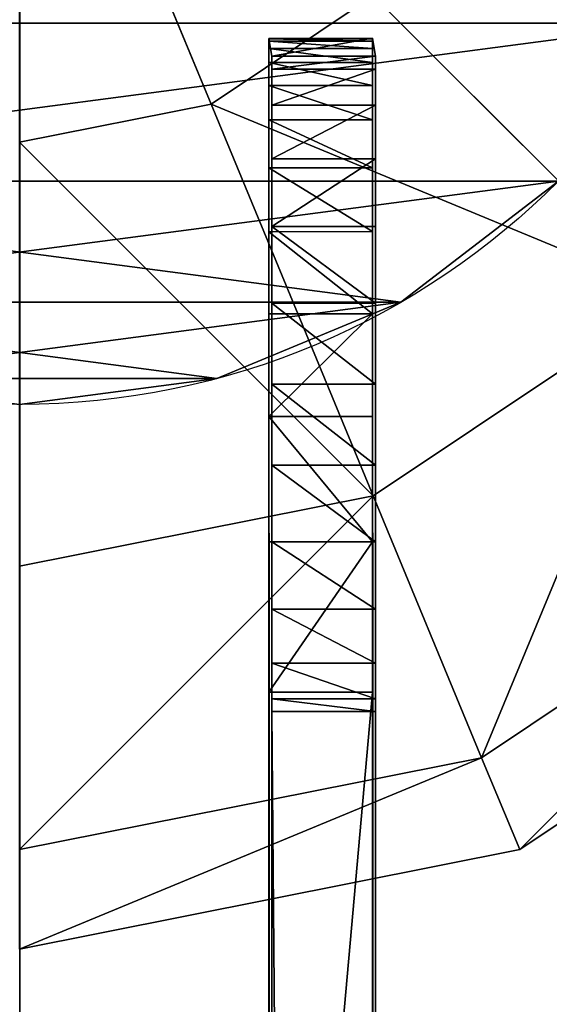
# Model space of a CAD drawing. Units: millimetres. Extents: x -1169 to 2127, y -2651 to 2694.
# Drawn here: x 0 to 24, y 1337 to 1383 of the extents above; entities that cross this region are included whole.
import ezdxf

# ---------------------------------------------------------------- set-up
doc = ezdxf.new("R2010")
doc.units = ezdxf.units.MM
doc.layers.get('0').update_dxf_attribs({"true_color": 0xff5454})

# ---------------------------------------------------------------- blocks, each defined once
blk = doc.blocks.new('Group35_1')
at = {"color": 8, "true_color": 0x64777b}
for p, q in [((0, 0, -60), (-21.213, -8.787, -55.433)), ((-21.213, -8.787, 55.433), (0, 0, 60)), ((-55.433, -22.961), (-60, 0)), ((-51.213, -21.213, -22.961), (-55.433, 0, -22.961)), ((-51.213, -21.213, 22.961), (-55.433, 0, 22.961)), ((-39.197, -16.236, -42.426), (-42.426, 0, -42.426)), ((-39.197, -16.236, 42.426), (-42.426, 0, 42.426)), ((-21.213, -8.787, -55.433), (-22.961, 0, -55.433)), ((-21.213, -8.787, 55.433), (-22.961, 0, 55.433)), ((-21.213, -8.787, -55.433), (-39.197, -16.236, -42.426)), ((-39.197, -16.236, 42.426), (-21.213, -8.787, 55.433)), ((-16.236, -16.236, -55.433), (-21.213, -8.787, -55.433)), ((-16.236, -16.236, 55.433), (-21.213, -8.787, 55.433)), ((-39.197, -16.236, -42.426), (-51.213, -21.213, -22.961)), ((-51.213, -21.213, 22.961), (-39.197, -16.236, 42.426)), ((-30, -30, -42.426), (-39.197, -16.236, -42.426)), ((-30, -30, 42.426), (-39.197, -16.236, 42.426)), ((-16.236, -16.236, -55.433), (-30, -30, -42.426)), ((-30, -30, 42.426), (-16.236, -16.236, 55.433)), ((-51.213, -21.213, -22.961), (-55.433, -22.961)), ((-55.433, -22.961), (-51.213, -21.213, 22.961)), ((-39.197, -39.197, -22.961), (-51.213, -21.213, -22.961)), ((-39.197, -39.197, 22.961), (-51.213, -21.213, 22.961)), ((-42.426, -42.426), (-55.433, -22.961))]:
    blk.add_line(p, q, dxfattribs=at)
mesh = blk.add_polyface(dxfattribs=at)
corners = [(0, 0, -60), (-21.213, -8.787, -55.433), (-22.961, 0, -55.433)]
mesh.append_faces([[corners[k] for k in face] for face in [(0, 1, 2)]], dxfattribs={"color": 8})
mesh = blk.add_polyface(dxfattribs=at)
corners = [(0, 0, 60), (-22.961, 0, 55.433), (-21.213, -8.787, 55.433)]
mesh.append_faces([[corners[k] for k in face] for face in [(0, 1, 2)]], dxfattribs={"color": 8})
mesh = blk.add_polyface(dxfattribs=at)
corners = [(0, 0, -60), (-16.236, -16.236, -55.433), (-21.213, -8.787, -55.433)]
mesh.append_faces([[corners[k] for k in face] for face in [(0, 1, 2)]], dxfattribs={"color": 8})
mesh = blk.add_polyface(dxfattribs=at)
corners = [(0, 0, 60), (-21.213, -8.787, 55.433), (-16.236, -16.236, 55.433)]
mesh.append_faces([[corners[k] for k in face] for face in [(0, 1, 2)]], dxfattribs={"color": 8})
mesh = blk.add_polyface(dxfattribs=at)
corners = [(-60, 0), (-51.213, -21.213, -22.961), (-55.433, -22.961), (-55.433, 0, -22.961)]
mesh.append_faces([[corners[k] for k in face] for face in [(0, 1, 2), (1, 0, 3)]], dxfattribs={"vtx0": -1, "color": 8})
mesh = blk.add_polyface(dxfattribs=at)
corners = [(-51.213, -21.213, 22.961), (-60, 0), (-55.433, -22.961), (-55.433, 0, 22.961)]
mesh.append_faces([[corners[k] for k in face] for face in [(0, 1, 2), (1, 0, 3)]], dxfattribs={"vtx0": -1, "color": 8})
mesh = blk.add_polyface(dxfattribs=at)
corners = [(-55.433, 0, -22.961), (-39.197, -16.236, -42.426), (-51.213, -21.213, -22.961), (-42.426, 0, -42.426)]
mesh.append_faces([[corners[k] for k in face] for face in [(0, 1, 2), (1, 0, 3)]], dxfattribs={"vtx0": -1, "color": 8})
mesh = blk.add_polyface(dxfattribs=at)
corners = [(-39.197, -16.236, 42.426), (-55.433, 0, 22.961), (-51.213, -21.213, 22.961), (-42.426, 0, 42.426)]
mesh.append_faces([[corners[k] for k in face] for face in [(0, 1, 2), (1, 0, 3)]], dxfattribs={"vtx0": -1, "color": 8})
mesh = blk.add_polyface(dxfattribs=at)
corners = [(-22.961, 0, -55.433), (-39.197, -16.236, -42.426), (-42.426, 0, -42.426), (-21.213, -8.787, -55.433)]
mesh.append_faces([[corners[k] for k in face] for face in [(0, 1, 2), (1, 0, 3)]], dxfattribs={"vtx0": -1, "color": 8})
mesh = blk.add_polyface(dxfattribs=at)
corners = [(-39.197, -16.236, 42.426), (-22.961, 0, 55.433), (-42.426, 0, 42.426), (-21.213, -8.787, 55.433)]
mesh.append_faces([[corners[k] for k in face] for face in [(0, 1, 2), (1, 0, 3)]], dxfattribs={"vtx0": -1, "color": 8})
mesh = blk.add_polyface(dxfattribs=at)
corners = [(-21.213, -8.787, -55.433), (-30, -30, -42.426), (-39.197, -16.236, -42.426), (-16.236, -16.236, -55.433)]
mesh.append_faces([[corners[k] for k in face] for face in [(0, 1, 2), (1, 0, 3)]], dxfattribs={"vtx0": -1, "color": 8})
mesh = blk.add_polyface(dxfattribs=at)
corners = [(-30, -30, 42.426), (-21.213, -8.787, 55.433), (-39.197, -16.236, 42.426), (-16.236, -16.236, 55.433)]
mesh.append_faces([[corners[k] for k in face] for face in [(0, 1, 2), (1, 0, 3)]], dxfattribs={"vtx0": -1, "color": 8})
mesh = blk.add_polyface(dxfattribs=at)
corners = [(-51.213, -21.213, -22.961), (-30, -30, -42.426), (-39.197, -39.197, -22.961), (-39.197, -16.236, -42.426)]
mesh.append_faces([[corners[k] for k in face] for face in [(0, 1, 2), (1, 0, 3)]], dxfattribs={"vtx0": -1, "color": 8})
mesh = blk.add_polyface(dxfattribs=at)
corners = [(-30, -30, 42.426), (-51.213, -21.213, 22.961), (-39.197, -39.197, 22.961), (-39.197, -16.236, 42.426)]
mesh.append_faces([[corners[k] for k in face] for face in [(0, 1, 2), (1, 0, 3)]], dxfattribs={"vtx0": -1, "color": 8})
mesh = blk.add_polyface(dxfattribs=at)
corners = [(-16.236, -16.236, -55.433), (-16.236, -39.197, -42.426), (-30, -30, -42.426), (-8.787, -21.213, -55.433)]
mesh.append_faces([[corners[k] for k in face] for face in [(0, 1, 2), (1, 0, 3)]], dxfattribs={"vtx0": -1, "color": 8})
mesh = blk.add_polyface(dxfattribs=at)
corners = [(-16.236, -39.197, 42.426), (-16.236, -16.236, 55.433), (-30, -30, 42.426), (-8.787, -21.213, 55.433)]
mesh.append_faces([[corners[k] for k in face] for face in [(0, 1, 2), (1, 0, 3)]], dxfattribs={"vtx0": -1, "color": 8})
mesh = blk.add_polyface(dxfattribs=at)
corners = [(-55.433, -22.961), (-39.197, -39.197, -22.961), (-42.426, -42.426), (-51.213, -21.213, -22.961)]
mesh.append_faces([[corners[k] for k in face] for face in [(0, 1, 2), (1, 0, 3)]], dxfattribs={"vtx0": -1, "color": 8})
mesh = blk.add_polyface(dxfattribs=at)
corners = [(-39.197, -39.197, 22.961), (-55.433, -22.961), (-42.426, -42.426), (-51.213, -21.213, 22.961)]
mesh.append_faces([[corners[k] for k in face] for face in [(0, 1, 2), (1, 0, 3)]], dxfattribs={"vtx0": -1, "color": 8})
blk = doc.blocks.new('Group_13')
at = {"color": 8, "true_color": 0x64777b}
for p, q in [((1.193, 25.941), (1.193, 25.941, 1900)), ((4.689, 17.5), (4.689, 17.5, 1900))]:
    blk.add_line(p, q, dxfattribs=at)
for centre in [(35, 35, 1900), (35, 35)]:
    blk.add_circle(centre, 35, dxfattribs=at)
mesh = blk.add_polyface(dxfattribs=at)
corners = [(1.193, 44.059), (1.193, 25.941), (0, 35), (4.689, 52.5), (4.689, 17.5), (10.251, 59.749), (10.251, 10.251), (17.5, 4.689), (17.5, 65.311), (25.941, 1.193), (25.941, 68.807), (35, 0), (35, 70), (44.059, 68.807), (44.059, 1.193), (52.5, 4.689), (52.5, 65.311), (59.749, 10.251), (59.749, 59.749), (65.311, 52.5), (65.311, 17.5), (68.807, 44.059), (68.807, 25.941), (70, 35)]
mesh.append_faces([[corners[k] for k in face] for face in [(0, 1, 2), (22, 21, 23)]], dxfattribs={"vtx0": -1, "color": 8})
mesh.append_faces([[corners[k] for k in face] for face in [(1, 3, 4), (4, 5, 6), (6, 5, 7), (7, 8, 9), (9, 10, 11), (11, 13, 14), (14, 13, 15), (15, 16, 17), (17, 19, 20), (20, 21, 22)]], dxfattribs={"vtx0": -1, "vtx1": -1, "color": 8})
mesh.append_faces([[corners[k] for k in face] for face in [(1, 0, 3), (4, 3, 5), (7, 5, 8), (9, 8, 10), (11, 10, 12), (11, 12, 13), (15, 13, 16), (17, 16, 18), (17, 18, 19), (20, 19, 21)]], dxfattribs={"vtx0": -1, "vtx2": -1, "color": 8})
mesh = blk.add_polyface(dxfattribs=at)
corners = [(1.193, 25.941, 1900), (1.193, 44.059, 1900), (0, 35, 1900), (4.689, 17.5, 1900), (4.689, 52.5, 1900), (10.251, 10.251, 1900), (10.251, 59.749, 1900), (17.5, 4.689, 1900), (17.5, 65.311, 1900), (25.941, 1.193, 1900), (25.941, 68.807, 1900), (35, 0, 1900), (35, 70, 1900), (44.059, 1.193, 1900), (44.059, 68.807, 1900), (52.5, 4.689, 1900), (52.5, 65.311, 1900), (59.749, 10.251, 1900), (59.749, 59.749, 1900), (65.311, 17.5, 1900), (65.311, 52.5, 1900), (68.807, 25.941, 1900), (68.807, 44.059, 1900), (70, 35, 1900)]
mesh.append_faces([[corners[k] for k in face] for face in [(0, 1, 2), (22, 21, 23)]], dxfattribs={"vtx0": -1, "color": 8})
mesh.append_faces([[corners[k] for k in face] for face in [(1, 3, 4), (4, 5, 6), (6, 7, 8), (8, 9, 10), (10, 11, 12), (12, 13, 14), (14, 15, 16), (16, 17, 18), (18, 19, 20), (20, 21, 22)]], dxfattribs={"vtx0": -1, "vtx1": -1, "color": 8})
mesh.append_faces([[corners[k] for k in face] for face in [(1, 0, 3), (4, 3, 5), (6, 5, 7), (8, 7, 9), (10, 9, 11), (12, 11, 13), (14, 13, 15), (16, 15, 17), (18, 17, 19), (20, 19, 21)]], dxfattribs={"vtx0": -1, "vtx2": -1, "color": 8})
mesh = blk.add_polyface(dxfattribs=at)
corners = [(0, 35, 1900), (1.193, 25.941), (1.193, 25.941, 1900), (0, 35)]
mesh.append_faces([[corners[k] for k in face] for face in [(0, 1, 2), (1, 0, 3)]], dxfattribs={"vtx0": -1, "color": 8})
mesh = blk.add_polyface(dxfattribs=at)
corners = [(1.193, 25.941, 1900), (4.689, 17.5), (4.689, 17.5, 1900), (1.193, 25.941)]
mesh.append_faces([[corners[k] for k in face] for face in [(0, 1, 2), (1, 0, 3)]], dxfattribs={"vtx0": -1, "color": 8})
mesh = blk.add_polyface(dxfattribs=at)
corners = [(4.689, 17.5, 1900), (10.251, 10.251), (10.251, 10.251, 1900), (4.689, 17.5)]
mesh.append_faces([[corners[k] for k in face] for face in [(0, 1, 2), (1, 0, 3)]], dxfattribs={"vtx0": -1, "color": 8})
blk = doc.blocks.new('Component_4')
for name, p in [('Group35_1', (60, 60, 1900)), ('Group_13', (25, 25))]:
    blk.add_blockref(name, p)
blk = doc.blocks.new('Group16_1')
for p, q in [((-236.436, -2634.019, 1267.015), (-235.617, -2633.888, 629.419)), ((-236.419, -2634.019, 1267.606), (-236.436, -2634.019, 1267.015)), ((-236.436, -2634.019, 1267.015), (-236.435, -2638.781, 1267.014)), ((-235.617, -2633.888, 629.419), (-236.419, -2634.019, 1267.606)), ((-236.419, -2634.019, 1267.606), (-236.299, -2634.019, 1269.241)), ((-236.299, -2634.019, 1269.241), (-236.419, -2634.019, 1267.606)), ((-236.419, -2634.019, 1267.606), (-236.419, -2638.781, 1267.605)), ((-236.299, -2634.019, 1269.241), (-235.972, -2634.02, 1271.709)), ((-235.972, -2634.02, 1271.709), (-236.299, -2634.019, 1269.241)), ((-236.299, -2634.019, 1269.241), (-236.299, -2638.781, 1269.24)), ((-235.972, -2634.02, 1271.709), (-235.333, -2634.021, 1274.804)), ((-235.333, -2634.021, 1274.804), (-235.972, -2634.02, 1271.709)), ((-235.972, -2634.02, 1271.709), (-235.972, -2638.782, 1271.708)), ((-235.017, -2633.887, 622.519), (-235.617, -2633.888, 629.419)), ((-235.617, -2633.888, 629.419), (-235.017, -2633.887, 622.519)), ((-235.616, -2638.65, 629.418), (-235.617, -2633.888, 629.419)), ((-235.333, -2634.021, 1274.804), (-234.277, -2634.021, 1278.317)), ((-234.277, -2634.021, 1278.317), (-235.333, -2634.021, 1274.804)), ((-235.333, -2634.021, 1274.804), (-235.332, -2638.782, 1274.803)), ((-233.375, -2633.885, 616.767), (-235.017, -2633.887, 622.519)), ((-235.017, -2633.887, 622.519), (-233.375, -2633.885, 616.767)), ((-235.017, -2633.887, 622.519), (-235.017, -2638.648, 622.518)), ((-234.277, -2634.021, 1278.317), (-232.7, -2634.022, 1282.039)), ((-232.7, -2634.022, 1282.039), (-234.277, -2634.021, 1278.317)), ((-234.277, -2634.021, 1278.317), (-234.276, -2638.783, 1278.316)), ((-230.901, -2633.884, 612.06), (-233.375, -2633.885, 616.767)), ((-233.375, -2633.885, 616.767), (-230.901, -2633.884, 612.06)), ((-233.375, -2633.885, 616.767), (-233.375, -2638.647, 616.766)), ((-232.7, -2634.022, 1282.039), (-230.496, -2634.022, 1285.761)), ((-230.496, -2634.022, 1285.761), (-232.7, -2634.022, 1282.039)), ((-232.7, -2634.022, 1282.039), (-232.699, -2638.783, 1282.038)), ((-227.801, -2633.883, 608.292), (-230.901, -2633.884, 612.06)), ((-230.901, -2633.884, 612.06), (-227.801, -2633.883, 608.292)), ((-230.901, -2633.884, 612.06), (-230.9, -2638.646, 612.059)), ((-230.496, -2634.022, 1285.761), (-227.563, -2634.023, 1289.277)), ((-227.563, -2634.023, 1289.277), (-230.496, -2634.022, 1285.761)), ((-230.496, -2634.022, 1285.761), (-230.496, -2638.784, 1285.761)), ((-224.285, -2633.882, 605.358), (-227.801, -2633.883, 608.292)), ((-227.801, -2633.883, 608.292), (-224.285, -2633.882, 605.358)), ((-227.801, -2633.883, 608.292), (-227.801, -2638.645, 608.291)), ((-227.563, -2634.023, 1289.277), (-223.794, -2634.023, 1292.376)), ((-223.794, -2634.023, 1292.376), (-227.563, -2634.023, 1289.277)), ((-227.563, -2634.023, 1289.277), (-227.562, -2638.784, 1289.276)), ((-220.562, -2633.882, 603.155), (-224.285, -2633.882, 605.358)), ((-224.285, -2633.882, 605.358), (-224.285, -2638.644, 605.357)), ((-224.285, -2633.882, 605.358), (-220.562, -2633.882, 603.155)), ((-223.794, -2634.023, 1292.376), (-219.086, -2634.023, 1294.85)), ((-219.086, -2634.023, 1294.85), (-223.794, -2634.023, 1292.376)), ((-223.794, -2634.023, 1292.376), (-223.794, -2638.785, 1292.375)), ((-216.84, -2633.881, 601.578), (-220.562, -2633.882, 603.155)), ((-220.562, -2633.882, 603.155), (-216.84, -2633.881, 601.578)), ((-220.562, -2633.882, 603.155), (-220.562, -2638.643, 603.155)), ((-219.086, -2634.023, 1294.85), (-213.333, -2634.023, 1296.491)), ((-213.333, -2634.023, 1296.491), (-219.086, -2634.023, 1294.85)), ((-219.086, -2634.023, 1294.85), (-219.085, -2638.785, 1294.849)), ((-213.326, -2633.88, 600.523), (-216.84, -2633.881, 601.578)), ((-216.84, -2633.881, 601.578), (-213.326, -2633.88, 600.523)), ((-216.84, -2633.881, 601.578), (-216.839, -2638.642, 601.577)), ((-213.333, -2634.023, 1296.491), (-107.269, -2634.015, 1303.123)), ((-213.333, -2634.023, 1296.491), (-206.432, -2634.022, 1297.091)), ((-206.432, -2634.022, 1297.091), (-213.333, -2634.023, 1296.491)), ((-213.333, -2634.023, 1296.491), (-213.333, -2638.784, 1296.49)), ((-210.231, -2633.88, 599.883), (-213.326, -2633.88, 600.523)), ((-213.326, -2633.88, 600.523), (-213.326, -2638.642, 600.522)), ((-213.326, -2633.88, 600.523), (-210.231, -2633.88, 599.883)), ((-207.762, -2633.88, 599.556), (-210.231, -2633.88, 599.883)), ((-210.231, -2633.88, 599.883), (-210.23, -2638.641, 599.882)), ((-210.231, -2633.88, 599.883), (-207.762, -2633.88, 599.556)), ((-207.762, -2633.88, 599.556), (417.83, -2633.822, 600.812)), ((-206.127, -2633.879, 599.437), (-207.762, -2633.88, 599.556)), ((-207.762, -2633.88, 599.556), (-206.127, -2633.879, 599.437)), ((-207.762, -2633.88, 599.556), (-207.761, -2638.641, 599.555)), ((-206.432, -2634.022, 1297.091), (-107.269, -2634.015, 1303.123)), ((-206.432, -2634.022, 1297.091), (-152.961, -2634.019, 1305.054)), ((-152.961, -2634.019, 1305.054), (-206.432, -2634.022, 1297.091)), ((-206.432, -2634.022, 1297.091), (-206.432, -2638.784, 1297.09)), ((-206.127, -2633.879, 599.437), (417.83, -2633.822, 600.812)), ((-206.127, -2633.879, 599.437), (410.929, -2633.823, 600.212)), ((-205.536, -2633.879, 599.42), (-206.127, -2633.879, 599.437)), ((-206.127, -2633.879, 599.437), (-206.127, -2638.641, 599.436)), ((-206.127, -2633.879, 599.437), (-205.536, -2633.879, 599.42)), ((410.929, -2633.823, 600.212), (-205.536, -2633.879, 599.42)), ((-205.536, -2633.879, 599.42), (410.929, -2633.823, 600.212)), ((-205.536, -2633.879, 599.42), (-205.536, -2638.641, 599.419)), ((-235.616, -2638.65, 629.418), (-236.435, -2638.781, 1267.014)), ((-236.419, -2638.781, 1267.605), (-235.616, -2638.65, 629.418)), ((-235.616, -2638.65, 629.418), (-235.017, -2638.648, 622.518)), ((-235.017, -2638.648, 622.518), (-235.616, -2638.65, 629.418)), ((-235.017, -2638.648, 622.518), (-233.375, -2638.647, 616.766)), ((-233.375, -2638.647, 616.766), (-235.017, -2638.648, 622.518)), ((-233.375, -2638.647, 616.766), (-230.9, -2638.646, 612.059)), ((-230.9, -2638.646, 612.059), (-233.375, -2638.647, 616.766)), ((-230.9, -2638.646, 612.059), (-227.801, -2638.645, 608.291)), ((-227.801, -2638.645, 608.291), (-230.9, -2638.646, 612.059)), ((-227.801, -2638.645, 608.291), (-224.285, -2638.644, 605.357)), ((-224.285, -2638.644, 605.357), (-227.801, -2638.645, 608.291)), ((-224.285, -2638.644, 605.357), (-220.562, -2638.643, 603.155)), ((-220.562, -2638.643, 603.155), (-224.285, -2638.644, 605.357)), ((-220.562, -2638.643, 603.155), (-216.839, -2638.642, 601.577)), ((-216.839, -2638.642, 601.577), (-220.562, -2638.643, 603.155)), ((-216.839, -2638.642, 601.577), (-213.326, -2638.642, 600.522)), ((-213.326, -2638.642, 600.522), (-216.839, -2638.642, 601.577)), ((-213.326, -2638.642, 600.522), (-210.23, -2638.641, 599.882)), ((-210.23, -2638.641, 599.882), (-213.326, -2638.642, 600.522)), ((417.83, -2638.584, 600.811), (-210.23, -2638.641, 599.882)), ((-210.23, -2638.641, 599.882), (-207.761, -2638.641, 599.555)), ((-207.761, -2638.641, 599.555), (-210.23, -2638.641, 599.882)), ((-207.761, -2638.641, 599.555), (-206.127, -2638.641, 599.436)), ((-206.127, -2638.641, 599.436), (-207.761, -2638.641, 599.555)), ((410.929, -2638.584, 600.211), (-206.127, -2638.641, 599.436)), ((417.83, -2638.584, 600.811), (-206.127, -2638.641, 599.436)), ((-206.127, -2638.641, 599.436), (-205.536, -2638.641, 599.419)), ((-205.536, -2638.641, 599.419), (-206.127, -2638.641, 599.436)), ((-205.536, -2638.641, 599.419), (410.929, -2638.584, 600.211)), ((410.929, -2638.584, 600.211), (-205.536, -2638.641, 599.419)), ((-236.435, -2638.781, 1267.014), (-236.419, -2638.781, 1267.605)), ((-236.299, -2638.781, 1269.24), (-236.419, -2638.781, 1267.605)), ((-236.419, -2638.781, 1267.605), (-236.299, -2638.781, 1269.24)), ((-235.972, -2638.782, 1271.708), (-236.299, -2638.781, 1269.24)), ((-236.299, -2638.781, 1269.24), (-235.972, -2638.782, 1271.708)), ((-235.332, -2638.782, 1274.803), (-235.972, -2638.782, 1271.708)), ((-235.972, -2638.782, 1271.708), (-235.332, -2638.782, 1274.803)), ((-234.276, -2638.783, 1278.316), (-235.332, -2638.782, 1274.803)), ((-235.332, -2638.782, 1274.803), (-234.276, -2638.783, 1278.316)), ((-232.699, -2638.783, 1282.038), (-234.276, -2638.783, 1278.316)), ((-234.276, -2638.783, 1278.316), (-232.699, -2638.783, 1282.038)), ((-230.496, -2638.784, 1285.761), (-232.699, -2638.783, 1282.038)), ((-232.699, -2638.783, 1282.038), (-230.496, -2638.784, 1285.761)), ((-227.562, -2638.784, 1289.276), (-230.496, -2638.784, 1285.761)), ((-230.496, -2638.784, 1285.761), (-227.562, -2638.784, 1289.276)), ((-223.794, -2638.785, 1292.375), (-227.562, -2638.784, 1289.276)), ((-227.562, -2638.784, 1289.276), (-223.794, -2638.785, 1292.375)), ((-219.085, -2638.785, 1294.849), (-223.794, -2638.785, 1292.375)), ((-223.794, -2638.785, 1292.375), (-219.085, -2638.785, 1294.849)), ((-213.333, -2638.784, 1296.49), (-219.085, -2638.785, 1294.849)), ((-219.085, -2638.785, 1294.849), (-213.333, -2638.784, 1296.49)), ((-107.269, -2638.776, 1303.122), (-213.333, -2638.784, 1296.49)), ((-206.432, -2638.784, 1297.09), (-213.333, -2638.784, 1296.49)), ((-213.333, -2638.784, 1296.49), (-206.432, -2638.784, 1297.09)), ((-107.269, -2638.776, 1303.122), (-206.432, -2638.784, 1297.09)), ((-152.961, -2638.781, 1305.053), (-206.432, -2638.784, 1297.09)), ((-206.432, -2638.784, 1297.09), (-152.961, -2638.781, 1305.053))]:
    blk.add_line(p, q)
at = {"color": 76, "true_color": 0x428d12}
mesh = blk.add_polyface(dxfattribs=at)
corners = [(-236.436, -2634.019, 1267.015), (-235.616, -2638.65, 629.418), (-236.435, -2638.781, 1267.014), (-235.617, -2633.888, 629.419)]
mesh.append_faces([[corners[k] for k in face] for face in [(0, 1, 2), (1, 0, 3)]], dxfattribs={"vtx0": -1, "color": 76})
mesh = blk.add_polyface(dxfattribs=at)
corners = [(-236.419, -2634.019, 1267.606), (-236.435, -2638.781, 1267.014), (-236.419, -2638.781, 1267.605), (-236.436, -2634.019, 1267.015)]
mesh.append_faces([[corners[k] for k in face] for face in [(0, 1, 2), (1, 0, 3)]], dxfattribs={"vtx0": -1, "color": 76})
mesh = blk.add_polyface(dxfattribs=at)
corners = [(-210.231, -2633.88, 599.883), (417.83, -2633.822, 600.812), (-207.762, -2633.88, 599.556), (-213.326, -2633.88, 600.523), (-216.84, -2633.881, 601.578), (423.583, -2633.822, 602.453), (-220.562, -2633.882, 603.155), (428.291, -2633.822, 604.927), (-224.285, -2633.882, 605.358), (432.06, -2633.822, 608.026), (-227.801, -2633.883, 608.292), (434.993, -2633.823, 611.541), (-230.901, -2633.884, 612.06), (437.196, -2633.823, 615.264), (-233.375, -2633.885, 616.767), (438.774, -2633.824, 618.986), (-235.017, -2633.887, 622.519), (439.83, -2633.825, 622.499), (440.469, -2633.825, 625.594), (-235.617, -2633.888, 629.419), (440.796, -2633.826, 628.062), (440.932, -2633.826, 630.288), (-236.419, -2634.019, 1267.606), (127.809, -2633.976, 1220.453), (181.189, -2633.97, 1217.61), (82.184, -2633.982, 1230.488), (42.097, -2633.989, 1245.275), (5.327, -2633.996, 1262.373), (-30.344, -2634.003, 1279.341), (-236.299, -2634.019, 1269.241), (-235.972, -2634.02, 1271.709), (-235.333, -2634.021, 1274.804), (-234.277, -2634.021, 1278.317), (-232.7, -2634.022, 1282.039), (-67.137, -2634.009, 1293.738), (-230.496, -2634.022, 1285.761), (-227.563, -2634.023, 1289.277), (-223.794, -2634.023, 1292.376), (-219.086, -2634.023, 1294.85), (-107.269, -2634.015, 1303.123), (-213.333, -2634.023, 1296.491), (244.545, -2633.966, 1224.402), (440.141, -2633.953, 1246.652), (320.096, -2633.963, 1243.268), (410.06, -2633.961, 1276.651), (439.879, -2633.954, 1253.601), (439.128, -2633.955, 1259.482), (437.913, -2633.956, 1264.372), (436.257, -2633.957, 1268.349), (434.185, -2633.958, 1271.491), (431.722, -2633.959, 1273.876), (428.89, -2633.96, 1275.583), (425.715, -2633.96, 1276.687), (414.368, -2633.961, 1277.173)]
mesh.append_faces([[corners[k] for k in face] for face in [(0, 1, 2), (39, 38, 40), (52, 44, 53)]], dxfattribs={"vtx0": -1, "color": 76})
mesh.append_faces([[corners[k] for k in face] for face in [(1, 4, 5), (5, 6, 7), (7, 8, 9), (9, 10, 11), (11, 12, 13), (13, 14, 15), (15, 16, 17), (17, 16, 18), (18, 19, 20), (20, 19, 21), (23, 22, 25), (25, 22, 26), (26, 22, 27), (27, 22, 28), (28, 33, 34), (34, 38, 39), (21, 41, 42), (41, 21, 24), (42, 44, 45), (45, 44, 46), (46, 44, 47), (47, 44, 48), (48, 44, 49), (49, 44, 50), (50, 44, 51), (51, 44, 52)]], dxfattribs={"vtx0": -1, "vtx1": -1, "color": 76})
mesh.append_faces([[corners[k] for k in face] for face in [(21, 22, 23)]], dxfattribs={"vtx0": -1, "vtx1": -1, "vtx2": -1, "color": 76})
mesh.append_faces([[corners[k] for k in face] for face in [(1, 0, 3), (1, 3, 4), (5, 4, 6), (7, 6, 8), (9, 8, 10), (11, 10, 12), (13, 12, 14), (15, 14, 16), (18, 16, 19), (21, 19, 22), (21, 23, 24), (28, 22, 29), (28, 29, 30), (28, 30, 31), (28, 31, 32), (28, 32, 33), (34, 33, 35), (34, 35, 36), (34, 36, 37), (34, 37, 38), (42, 41, 43), (42, 43, 44)]], dxfattribs={"vtx0": -1, "vtx2": -1, "color": 76})
mesh = blk.add_polyface(dxfattribs=at)
corners = [(-236.299, -2634.019, 1269.241), (-236.419, -2638.781, 1267.605), (-236.299, -2638.781, 1269.24), (-236.419, -2634.019, 1267.606)]
mesh.append_faces([[corners[k] for k in face] for face in [(0, 1, 2), (1, 0, 3)]], dxfattribs={"vtx0": -1, "color": 76})
mesh = blk.add_polyface(dxfattribs=at)
corners = [(-235.972, -2634.02, 1271.709), (-236.299, -2638.781, 1269.24), (-235.972, -2638.782, 1271.708), (-236.299, -2634.019, 1269.241)]
mesh.append_faces([[corners[k] for k in face] for face in [(0, 1, 2), (1, 0, 3)]], dxfattribs={"vtx0": -1, "color": 76})
mesh = blk.add_polyface(dxfattribs=at)
corners = [(-235.333, -2634.021, 1274.804), (-235.972, -2638.782, 1271.708), (-235.332, -2638.782, 1274.803), (-235.972, -2634.02, 1271.709)]
mesh.append_faces([[corners[k] for k in face] for face in [(0, 1, 2), (1, 0, 3)]], dxfattribs={"vtx0": -1, "color": 76})
mesh = blk.add_polyface(dxfattribs=at)
corners = [(-235.617, -2633.888, 629.419), (-235.017, -2638.648, 622.518), (-235.616, -2638.65, 629.418), (-235.017, -2633.887, 622.519)]
mesh.append_faces([[corners[k] for k in face] for face in [(0, 1, 2), (1, 0, 3)]], dxfattribs={"vtx0": -1, "color": 76})
mesh = blk.add_polyface(dxfattribs=at)
corners = [(-234.277, -2634.021, 1278.317), (-235.332, -2638.782, 1274.803), (-234.276, -2638.783, 1278.316), (-235.333, -2634.021, 1274.804)]
mesh.append_faces([[corners[k] for k in face] for face in [(0, 1, 2), (1, 0, 3)]], dxfattribs={"vtx0": -1, "color": 76})
mesh = blk.add_polyface(dxfattribs=at)
corners = [(-235.017, -2633.887, 622.519), (-233.375, -2638.647, 616.766), (-235.017, -2638.648, 622.518), (-233.375, -2633.885, 616.767)]
mesh.append_faces([[corners[k] for k in face] for face in [(0, 1, 2), (1, 0, 3)]], dxfattribs={"vtx0": -1, "color": 76})
mesh = blk.add_polyface(dxfattribs=at)
corners = [(-232.7, -2634.022, 1282.039), (-234.276, -2638.783, 1278.316), (-232.699, -2638.783, 1282.038), (-234.277, -2634.021, 1278.317)]
mesh.append_faces([[corners[k] for k in face] for face in [(0, 1, 2), (1, 0, 3)]], dxfattribs={"vtx0": -1, "color": 76})
mesh = blk.add_polyface(dxfattribs=at)
corners = [(-233.375, -2633.885, 616.767), (-230.9, -2638.646, 612.059), (-233.375, -2638.647, 616.766), (-230.901, -2633.884, 612.06)]
mesh.append_faces([[corners[k] for k in face] for face in [(0, 1, 2), (1, 0, 3)]], dxfattribs={"vtx0": -1, "color": 76})
mesh = blk.add_polyface(dxfattribs=at)
corners = [(-230.496, -2634.022, 1285.761), (-232.699, -2638.783, 1282.038), (-230.496, -2638.784, 1285.761), (-232.7, -2634.022, 1282.039)]
mesh.append_faces([[corners[k] for k in face] for face in [(0, 1, 2), (1, 0, 3)]], dxfattribs={"vtx0": -1, "color": 76})
mesh = blk.add_polyface(dxfattribs=at)
corners = [(-230.901, -2633.884, 612.06), (-227.801, -2638.645, 608.291), (-230.9, -2638.646, 612.059), (-227.801, -2633.883, 608.292)]
mesh.append_faces([[corners[k] for k in face] for face in [(0, 1, 2), (1, 0, 3)]], dxfattribs={"vtx0": -1, "color": 76})
mesh = blk.add_polyface(dxfattribs=at)
corners = [(-227.563, -2634.023, 1289.277), (-230.496, -2638.784, 1285.761), (-227.562, -2638.784, 1289.276), (-230.496, -2634.022, 1285.761)]
mesh.append_faces([[corners[k] for k in face] for face in [(0, 1, 2), (1, 0, 3)]], dxfattribs={"vtx0": -1, "color": 76})
mesh = blk.add_polyface(dxfattribs=at)
corners = [(-224.285, -2633.882, 605.358), (-227.801, -2638.645, 608.291), (-227.801, -2633.883, 608.292), (-224.285, -2638.644, 605.357)]
mesh.append_faces([[corners[k] for k in face] for face in [(0, 1, 2), (1, 0, 3)]], dxfattribs={"vtx0": -1, "color": 76})
mesh = blk.add_polyface(dxfattribs=at)
corners = [(-227.562, -2638.784, 1289.276), (-223.794, -2634.023, 1292.376), (-227.563, -2634.023, 1289.277), (-223.794, -2638.785, 1292.375)]
mesh.append_faces([[corners[k] for k in face] for face in [(0, 1, 2), (1, 0, 3)]], dxfattribs={"vtx0": -1, "color": 76})
mesh = blk.add_polyface(dxfattribs=at)
corners = [(-220.562, -2633.882, 603.155), (-224.285, -2638.644, 605.357), (-224.285, -2633.882, 605.358), (-220.562, -2638.643, 603.155)]
mesh.append_faces([[corners[k] for k in face] for face in [(0, 1, 2), (1, 0, 3)]], dxfattribs={"vtx0": -1, "color": 76})
mesh = blk.add_polyface(dxfattribs=at)
corners = [(-219.085, -2638.785, 1294.849), (-223.794, -2634.023, 1292.376), (-223.794, -2638.785, 1292.375), (-219.086, -2634.023, 1294.85)]
mesh.append_faces([[corners[k] for k in face] for face in [(0, 1, 2), (1, 0, 3)]], dxfattribs={"vtx0": -1, "color": 76})
mesh = blk.add_polyface(dxfattribs=at)
corners = [(-216.84, -2633.881, 601.578), (-220.562, -2638.643, 603.155), (-220.562, -2633.882, 603.155), (-216.839, -2638.642, 601.577)]
mesh.append_faces([[corners[k] for k in face] for face in [(0, 1, 2), (1, 0, 3)]], dxfattribs={"vtx0": -1, "color": 76})
mesh = blk.add_polyface(dxfattribs=at)
corners = [(-219.085, -2638.785, 1294.849), (-213.333, -2634.023, 1296.491), (-219.086, -2634.023, 1294.85), (-213.333, -2638.784, 1296.49)]
mesh.append_faces([[corners[k] for k in face] for face in [(0, 1, 2), (1, 0, 3)]], dxfattribs={"vtx0": -1, "color": 76})
mesh = blk.add_polyface(dxfattribs=at)
corners = [(-213.326, -2633.88, 600.523), (-216.839, -2638.642, 601.577), (-216.84, -2633.881, 601.578), (-213.326, -2638.642, 600.522)]
mesh.append_faces([[corners[k] for k in face] for face in [(0, 1, 2), (1, 0, 3)]], dxfattribs={"vtx0": -1, "color": 76})
mesh = blk.add_polyface(dxfattribs=at)
corners = [(-107.269, -2634.015, 1303.123), (-213.333, -2634.023, 1296.491), (-206.432, -2634.022, 1297.091)]
mesh.append_faces([[corners[k] for k in face] for face in [(0, 1, 2)]], dxfattribs={"color": 76})
mesh = blk.add_polyface(dxfattribs=at)
corners = [(-206.432, -2638.784, 1297.09), (-213.333, -2634.023, 1296.491), (-213.333, -2638.784, 1296.49), (-206.432, -2634.022, 1297.091)]
mesh.append_faces([[corners[k] for k in face] for face in [(0, 1, 2), (1, 0, 3)]], dxfattribs={"vtx0": -1, "color": 76})
mesh = blk.add_polyface(dxfattribs=at)
corners = [(-210.231, -2633.88, 599.883), (-213.326, -2638.642, 600.522), (-213.326, -2633.88, 600.523), (-210.23, -2638.641, 599.882)]
mesh.append_faces([[corners[k] for k in face] for face in [(0, 1, 2), (1, 0, 3)]], dxfattribs={"vtx0": -1, "color": 76})
mesh = blk.add_polyface(dxfattribs=at)
corners = [(-207.762, -2633.88, 599.556), (-210.23, -2638.641, 599.882), (-210.231, -2633.88, 599.883), (-207.761, -2638.641, 599.555)]
mesh.append_faces([[corners[k] for k in face] for face in [(0, 1, 2), (1, 0, 3)]], dxfattribs={"vtx0": -1, "color": 76})
mesh = blk.add_polyface(dxfattribs=at)
corners = [(417.83, -2633.822, 600.812), (-206.127, -2633.879, 599.437), (-207.762, -2633.88, 599.556)]
mesh.append_faces([[corners[k] for k in face] for face in [(0, 1, 2)]], dxfattribs={"color": 76})
mesh = blk.add_polyface(dxfattribs=at)
corners = [(-206.127, -2633.879, 599.437), (-207.761, -2638.641, 599.555), (-207.762, -2633.88, 599.556), (-206.127, -2638.641, 599.436)]
mesh.append_faces([[corners[k] for k in face] for face in [(0, 1, 2), (1, 0, 3)]], dxfattribs={"vtx0": -1, "color": 76})
mesh = blk.add_polyface(dxfattribs=at)
corners = [(-152.961, -2634.019, 1305.054), (-107.269, -2634.015, 1303.123), (-206.432, -2634.022, 1297.091)]
mesh.append_faces([[corners[k] for k in face] for face in [(0, 1, 2)]], dxfattribs={"color": 76})
mesh = blk.add_polyface(dxfattribs=at)
corners = [(-152.961, -2638.781, 1305.053), (-206.432, -2634.022, 1297.091), (-206.432, -2638.784, 1297.09), (-152.961, -2634.019, 1305.054)]
mesh.append_faces([[corners[k] for k in face] for face in [(0, 1, 2), (1, 0, 3)]], dxfattribs={"vtx0": -1, "color": 76})
mesh = blk.add_polyface(dxfattribs=at)
corners = [(417.83, -2633.822, 600.812), (410.929, -2633.823, 600.212), (-206.127, -2633.879, 599.437)]
mesh.append_faces([[corners[k] for k in face] for face in [(0, 1, 2)]], dxfattribs={"color": 76})
mesh = blk.add_polyface(dxfattribs=at)
corners = [(410.929, -2633.823, 600.212), (-205.536, -2633.879, 599.42), (-206.127, -2633.879, 599.437)]
mesh.append_faces([[corners[k] for k in face] for face in [(0, 1, 2)]], dxfattribs={"color": 76})
mesh = blk.add_polyface(dxfattribs=at)
corners = [(-205.536, -2633.879, 599.42), (-206.127, -2638.641, 599.436), (-206.127, -2633.879, 599.437), (-205.536, -2638.641, 599.419)]
mesh.append_faces([[corners[k] for k in face] for face in [(0, 1, 2), (1, 0, 3)]], dxfattribs={"vtx0": -1, "color": 76})
mesh = blk.add_polyface(dxfattribs=at)
corners = [(410.929, -2633.823, 600.212), (-205.536, -2638.641, 599.419), (-205.536, -2633.879, 599.42), (410.929, -2638.584, 600.211)]
mesh.append_faces([[corners[k] for k in face] for face in [(0, 1, 2), (1, 0, 3)]], dxfattribs={"vtx0": -1, "color": 76})
mesh = blk.add_polyface(dxfattribs=at)
corners = [(440.933, -2638.588, 630.287), (244.546, -2638.728, 1224.401), (181.19, -2638.732, 1217.609), (440.141, -2638.714, 1246.651), (320.096, -2638.725, 1243.267), (410.061, -2638.723, 1276.65), (439.879, -2638.716, 1253.6), (439.129, -2638.717, 1259.481), (437.913, -2638.718, 1264.371), (436.258, -2638.719, 1268.348), (434.186, -2638.72, 1271.49), (431.722, -2638.721, 1273.875), (428.89, -2638.721, 1275.582), (425.715, -2638.722, 1276.686), (414.369, -2638.723, 1277.172), (417.83, -2638.584, 600.811), (-213.326, -2638.642, 600.522), (-210.23, -2638.641, 599.882), (-216.839, -2638.642, 601.577), (423.583, -2638.584, 602.452), (-220.562, -2638.643, 603.155), (428.291, -2638.584, 604.926), (-224.285, -2638.644, 605.357), (432.06, -2638.584, 608.025), (-227.801, -2638.645, 608.291), (434.994, -2638.584, 611.54), (-230.9, -2638.646, 612.059), (437.197, -2638.585, 615.263), (-233.375, -2638.647, 616.766), (438.774, -2638.586, 618.985), (-235.017, -2638.648, 622.518), (439.83, -2638.586, 622.498), (440.469, -2638.587, 625.593), (-235.616, -2638.65, 629.418), (440.797, -2638.587, 628.061), (-236.419, -2638.781, 1267.605), (127.809, -2638.737, 1220.452), (82.185, -2638.744, 1230.487), (42.097, -2638.751, 1245.274), (5.328, -2638.757, 1262.372), (-30.344, -2638.764, 1279.341), (-236.299, -2638.781, 1269.24), (-235.972, -2638.782, 1271.708), (-235.332, -2638.782, 1274.803), (-234.276, -2638.783, 1278.316), (-232.699, -2638.783, 1282.038), (-67.136, -2638.77, 1293.737), (-230.496, -2638.784, 1285.761), (-227.562, -2638.784, 1289.276), (-223.794, -2638.785, 1292.375), (-219.085, -2638.785, 1294.849), (-107.269, -2638.776, 1303.122), (-213.333, -2638.784, 1296.49)]
mesh.append_faces([[corners[k] for k in face] for face in [(5, 13, 14), (15, 16, 17), (50, 51, 52)]], dxfattribs={"vtx0": -1, "color": 76})
mesh.append_faces([[corners[k] for k in face] for face in [(1, 3, 4), (4, 3, 5), (16, 15, 18), (18, 19, 20), (20, 21, 22), (22, 23, 24), (24, 25, 26), (26, 27, 28), (28, 29, 30), (30, 32, 33), (33, 0, 35), (36, 0, 2), (35, 40, 41), (41, 40, 42), (42, 40, 43), (43, 40, 44), (44, 40, 45), (45, 46, 47), (47, 46, 48), (48, 46, 49), (49, 46, 50)]], dxfattribs={"vtx0": -1, "vtx1": -1, "color": 76})
mesh.append_faces([[corners[k] for k in face] for face in [(35, 0, 36)]], dxfattribs={"vtx0": -1, "vtx1": -1, "vtx2": -1, "color": 76})
mesh.append_faces([[corners[k] for k in face] for face in [(0, 1, 2), (1, 0, 3), (5, 3, 6), (5, 6, 7), (5, 7, 8), (5, 8, 9), (5, 9, 10), (5, 10, 11), (5, 11, 12), (5, 12, 13), (18, 15, 19), (20, 19, 21), (22, 21, 23), (24, 23, 25), (26, 25, 27), (28, 27, 29), (30, 29, 31), (30, 31, 32), (33, 32, 34), (33, 34, 0), (35, 36, 37), (35, 37, 38), (35, 38, 39), (35, 39, 40), (45, 40, 46), (50, 46, 51)]], dxfattribs={"vtx0": -1, "vtx2": -1, "color": 76})
mesh = blk.add_polyface(dxfattribs=at)
corners = [(417.83, -2638.584, 600.811), (-207.761, -2638.641, 599.555), (-206.127, -2638.641, 599.436), (-210.23, -2638.641, 599.882)]
mesh.append_faces([[corners[k] for k in face] for face in [(0, 1, 2), (1, 0, 3)]], dxfattribs={"vtx0": -1, "color": 76})
mesh = blk.add_polyface(dxfattribs=at)
corners = [(410.929, -2638.584, 600.211), (-206.127, -2638.641, 599.436), (-205.536, -2638.641, 599.419)]
mesh.append_faces([[corners[k] for k in face] for face in [(0, 1, 2)]], dxfattribs={"color": 76})
mesh = blk.add_polyface(dxfattribs=at)
corners = [(417.83, -2638.584, 600.811), (-206.127, -2638.641, 599.436), (410.929, -2638.584, 600.211)]
mesh.append_faces([[corners[k] for k in face] for face in [(0, 1, 2)]], dxfattribs={"color": 76})
mesh = blk.add_polyface(dxfattribs=at)
corners = [(-107.269, -2638.776, 1303.122), (-206.432, -2638.784, 1297.09), (-213.333, -2638.784, 1296.49)]
mesh.append_faces([[corners[k] for k in face] for face in [(0, 1, 2)]], dxfattribs={"color": 76})
mesh = blk.add_polyface(dxfattribs=at)
corners = [(-152.961, -2638.781, 1305.053), (-206.432, -2638.784, 1297.09), (-107.269, -2638.776, 1303.122)]
mesh.append_faces([[corners[k] for k in face] for face in [(0, 1, 2)]], dxfattribs={"color": 76})
blk = doc.blocks.new('Group_8')
for p, q in [((800, 50), (800, 750)), ((800, 50, 18), (800, 750, 18))]:
    blk.add_line(p, q)
at = {"color": 250, "true_color": 0x2e2e2e}
mesh = blk.add_polyface(dxfattribs=at)
corners = [(800, 750), (100, 50), (100, 750), (800, 50)]
mesh.append_faces([[corners[k] for k in face] for face in [(0, 1, 2), (1, 0, 3)]], dxfattribs={"vtx0": -1, "color": 250})
mesh = blk.add_polyface(dxfattribs=at)
corners = [(800, 750, 18), (100, 750, 18), (100, 50, 18)]
mesh.append_faces([[corners[k] for k in face] for face in [(0, 1, 2)]], dxfattribs={"color": 250})
mesh = blk.add_polyface(dxfattribs=at)
corners = [(800, 750, 18), (100, 50, 18), (800, 50, 18)]
mesh.append_faces([[corners[k] for k in face] for face in [(0, 1, 2)]], dxfattribs={"color": 250})
mesh = blk.add_polyface(dxfattribs=at)
corners = [(800, 750), (800, 50, 18), (800, 50), (800, 750, 18)]
mesh.append_faces([[corners[k] for k in face] for face in [(0, 1, 2), (1, 0, 3)]], dxfattribs={"vtx0": -1, "color": 250})

msp = doc.modelspace()

# ---------------------------------------------------------------- block references
for name, p, rotation in [('Component_4', (59.995, 1340, -91.03), 90), ('Group_8', (800, 1450, 272.96), 180), ('Group16_1', (2650.218, 1145.367, -299.874), 270)]:
    msp.add_blockref(name, p, dxfattribs=dict(rotation=rotation))

doc.saveas('drawing.dxf')
